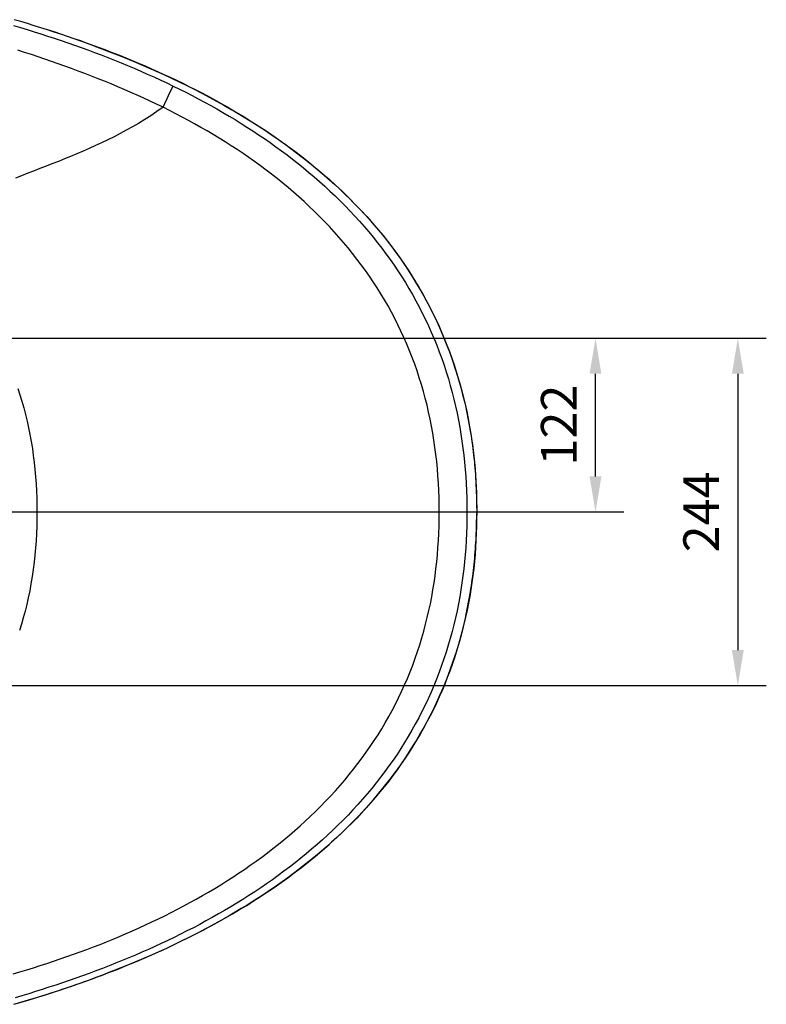
# Model space of a CAD drawing. Units: millimetres. Extents: x 34958 to 53521, y -46090 to -41834.
# Drawn here: x 40495 to 41019, y -45874 to -45182 of the extents above; entities that cross this region are included whole.
import ezdxf

# ---------------------------------------------------------------- set-up
doc = ezdxf.new("R2010")
doc.units = ezdxf.units.MM
doc.header["$LTSCALE"] = 2
doc.layers.add('dimensions', color=3, linetype='Continuous', lineweight=0)
doc.layers.add('equipment', color=1, linetype='Continuous')
doc.styles.add('ARIAL', font='Arial.ttf')
doc.dimstyles.new('Bath Dimensions', dxfattribs={"dimtxt": 25, "dimasz": 25, "dimexe": 20, "dimexo": 20, "dimgap": 10, "dimtad": 1, "dimdec": 0, "dimtxsty": 'ARIAL', "dimcen": 25, "dimclrd": 256, "dimclre": 256, "dimclrt": 256, "dimadec": 0, "dimazin": 0, "dimtfac": 1, "dimtdec": 0, "dimtmove": 0, "dimatfit": 3, "dimfxl": 1, "dimtvp": 10, "dimtfillclr": 256, "dimarcsym": 0})

# ---------------------------------------------------------------- blocks, each defined once
blk = doc.blocks.new('Austen bath - bottom view')
at = {"layer": 'equipment'}
for points in [[(489.2, 341.66), (493.99, 340.23), (498.78, 338.77), (503.55, 337.29), (508.32, 335.78), (513.07, 334.25), (517.82, 332.68), (522.56, 331.09), (527.28, 329.47), (532, 327.82), (536.7, 326.14), (541.39, 324.43), (546.07, 322.69), (550.75, 320.92), (555.4, 319.11), (560.05, 317.28), (564.68, 315.4), (569.31, 313.5), (573.92, 311.56), (578.51, 309.58), (583.1, 307.57), (587.66, 305.51), (592.22, 303.42), (596.76, 301.29), (601.29, 299.12)], [(594.19, 284.17), (589.69, 286.35), (585.17, 288.5), (580.65, 290.6), (576.1, 292.66), (571.54, 294.69), (566.97, 296.68), (562.39, 298.63), (557.79, 300.55), (553.18, 302.44), (548.55, 304.29), (543.92, 306.11), (539.27, 307.9), (534.61, 309.66), (529.94, 311.39), (525.25, 313.09), (520.56, 314.76), (515.86, 316.4), (511.14, 318.02), (506.42, 319.61), (501.68, 321.17), (496.94, 322.71), (492.19, 324.22)], [(545.63, 327.42), (541.02, 329.09), (536.39, 330.74), (531.76, 332.36), (527.12, 333.96), (522.47, 335.52), (517.81, 337.06), (513.14, 338.56), (508.46, 340.05), (503.77, 341.5), (499.08, 342.93), (494.38, 344.34), (489.67, 345.72)], [(545.62, 327.42), (541, 329.1), (536.38, 330.75), (531.74, 332.37), (527.09, 333.97), (522.44, 335.53), (517.78, 337.07), (513.11, 338.57), (508.44, 340.05), (503.75, 341.51), (499.07, 342.94), (494.37, 344.34), (489.67, 345.72)], [(634.16, 287.29), (629.89, 289.64), (625.61, 291.95), (621.3, 294.23), (616.98, 296.46), (612.63, 298.66), (608.27, 300.82), (603.89, 302.94), (599.5, 305.02), (595.09, 307.07), (590.66, 309.08), (586.22, 311.06), (581.77, 313.01), (577.3, 314.92), (572.81, 316.8), (568.32, 318.64), (563.8, 320.46), (559.28, 322.24), (554.74, 324), (550.19, 325.72), (545.62, 327.42)], [(545.62, 327.42), (551.17, 325.35), (556.7, 323.24), (562.21, 321.09), (567.71, 318.89), (573.18, 316.64), (578.64, 314.35), (584.07, 312.01), (589.48, 309.61), (594.87, 307.17), (600.24, 304.68), (605.58, 302.13), (610.89, 299.53), (616.18, 296.87), (621.43, 294.16), (626.66, 291.4), (631.86, 288.57), (637.02, 285.69), (642.15, 282.75), (647.25, 279.75), (652.3, 276.69), (657.32, 273.57), (662.3, 270.38), (667.24, 267.13), (672.13, 263.81), (676.97, 260.43), (681.77, 256.98), (686.69, 253.34), (691.63, 249.56), (696.52, 245.7), (701.34, 241.76), (706.1, 237.74), (710.79, 233.65), (715.41, 229.47), (719.95, 225.22), (724.42, 220.88), (728.81, 216.47), (733.11, 211.97), (737.33, 207.4), (741.46, 202.74), (745.49, 198), (749.44, 193.19), (753.28, 188.29), (757.03, 183.32), (760.67, 178.27), (764.2, 173.15), (767.63, 167.95), (770.94, 162.68), (774.14, 157.33), (777.23, 151.92), (780.2, 146.45), (783.04, 140.91), (785.77, 135.3), (788.37, 129.65), (790.85, 123.93), (793.2, 118.16), (795.43, 112.34), (797.53, 106.47), (799.51, 100.56), (801.36, 94.61), (803.08, 88.61), (804.68, 82.59), (806.15, 76.53), (807.5, 70.43), (808.73, 64.32), (809.83, 58.18), (810.59, 53.46), (810.9, 51.42), (811.2, 49.38), (811.48, 47.33), (811.75, 45.29), (812, 43.24), (812.25, 41.19), (812.48, 39.14), (812.7, 37.09), (812.91, 35.03), (813.1, 32.98), (813.29, 30.92), (813.46, 28.87), (813.61, 26.81), (813.76, 24.75), (813.89, 22.69), (814.02, 20.63), (814.12, 18.57), (814.22, 16.51), (814.3, 14.45), (814.37, 12.38), (814.42, 10.32), (814.47, 8.26), (814.51, 6.19), (814.54, 4.13), (814.56, 2.06), (814.58, 0)], [(594.19, 284.17), (595.45, 286.97), (597.07, 290.44), (599.03, 294.51), (601.29, 299.12)], [(601.29, 299.12), (605.74, 296.94), (610.18, 294.71), (614.59, 292.45), (618.99, 290.14), (623.36, 287.8), (627.7, 285.42), (632.01, 283), (636.3, 280.54), (640.55, 278.04), (644.78, 275.5), (648.97, 272.92), (653.14, 270.3), (657.27, 267.64), (661.37, 264.93), (665.43, 262.18), (669.47, 259.38), (673.47, 256.53), (677.43, 253.64), (681.36, 250.71), (685.26, 247.72), (689.12, 244.69), (692.94, 241.6), (696.72, 238.47), (700.47, 235.28), (704.17, 232.04), (707.84, 228.75), (711.47, 225.4), (715.05, 221.99), (718.59, 218.53), (722.09, 215), (725.54, 211.43), (728.92, 207.81), (732.24, 204.15), (735.5, 200.45), (738.69, 196.71), (741.82, 192.92), (744.88, 189.09), (747.88, 185.22), (750.8, 181.3), (753.67, 177.34), (756.46, 173.33), (759.19, 169.28), (761.85, 165.19), (764.44, 161.05), (766.97, 156.86), (769.42, 152.63), (771.8, 148.35), (774.11, 144.03), (776.35, 139.66), (778.52, 135.24), (780.62, 130.77), (782.64, 126.25), (784.59, 121.69), (786.47, 117.07), (788.26, 112.42), (789.97, 107.74), (791.6, 103.04), (793.15, 98.31), (794.62, 93.55), (796, 88.77), (797.31, 83.97), (798.53, 79.14), (799.68, 74.28), (800.74, 69.4), (801.73, 64.51), (802.63, 59.61), (803.46, 54.69), (804.21, 49.76), (804.89, 44.81), (805.48, 39.86), (806.01, 34.89), (806.46, 29.92), (806.84, 24.94), (807.15, 19.96), (807.38, 14.97), (807.54, 9.99), (807.64, 4.99), (807.68, 0)], [(594.19, 284.17), (589.86, 281.13), (585.63, 278.29), (581.35, 275.56), (576.97, 272.89), (572.73, 270.43), (568.41, 268.02), (564.02, 265.67), (559.76, 263.48), (555.4, 261.32), (551.03, 259.23), (546.75, 257.25), (542.35, 255.27), (538.02, 253.38), (533.71, 251.54), (529.27, 249.7), (524.99, 247.95), (520.65, 246.21), (516.15, 244.43), (512, 242.8), (507.61, 241.1), (503.18, 239.39), (499.18, 237.84), (494.66, 236.09), (490.48, 234.46)], [(788.26, 0), (788.23, 5.06), (788.12, 10.12), (787.93, 15.17), (787.68, 20.21), (787.35, 25.26), (786.94, 30.3), (786.46, 35.33), (785.89, 40.36), (785.24, 45.36), (784.51, 50.34), (783.71, 55.31), (782.82, 60.25), (781.84, 65.17), (780.79, 70.08), (779.65, 74.96), (778.42, 79.82), (777.11, 84.65), (775.71, 89.47), (774.22, 94.26), (772.65, 99.04), (770.98, 103.78), (769.22, 108.51), (767.38, 113.21), (765.45, 117.85), (763.45, 122.45), (761.36, 126.99), (759.2, 131.48), (756.96, 135.92), (754.65, 140.31), (752.25, 144.65), (749.79, 148.94), (747.24, 153.18), (744.62, 157.37), (741.93, 161.52), (739.17, 165.61), (736.33, 169.66), (733.42, 173.66), (730.44, 177.62), (727.39, 181.53), (724.26, 185.39), (721.07, 189.21), (717.81, 192.98), (714.48, 196.71), (711.08, 200.39), (707.61, 204.03), (704.1, 207.6), (700.54, 211.11), (696.93, 214.57), (693.28, 217.96), (689.58, 221.29), (685.84, 224.57), (682.06, 227.79), (678.24, 230.96), (674.38, 234.07), (670.48, 237.13), (666.54, 240.14), (662.56, 243.1), (658.54, 246.01), (654.48, 248.87), (650.39, 251.68), (646.26, 254.44), (642.1, 257.16), (637.9, 259.83), (633.67, 262.46), (629.41, 265.05), (625.11, 267.59), (620.78, 270.08), (616.41, 272.54), (612.02, 274.95), (607.59, 277.32), (603.15, 279.65), (598.68, 281.93), (594.19, 284.17)], [(634.16, 287.29), (638.45, 284.88), (642.72, 282.42), (646.96, 279.92), (651.18, 277.37), (655.38, 274.78), (659.55, 272.14), (663.7, 269.46), (667.82, 266.73), (671.91, 263.95), (675.98, 261.12), (680.02, 258.24), (684.03, 255.31), (688.02, 252.32), (691.97, 249.28), (695.89, 246.19), (699.78, 243.04), (703.61, 239.85), (707.39, 236.62), (711.12, 233.34), (714.81, 230.01), (718.44, 226.64), (722.02, 223.22), (725.55, 219.75), (729.03, 216.23), (732.45, 212.66), (735.82, 209.05), (739.13, 205.38), (742.39, 201.66), (745.59, 197.88), (748.73, 194.05), (751.81, 190.17), (754.84, 186.24), (757.81, 182.24), (760.71, 178.2), (763.56, 174.09), (766.34, 169.92), (769.04, 165.72), (771.67, 161.47), (774.22, 157.2), (776.68, 152.89), (779.07, 148.54), (781.38, 144.17), (783.61, 139.75), (785.76, 135.31), (787.83, 130.83), (789.83, 126.32), (791.74, 121.77), (793.58, 117.19), (795.34, 112.58), (797.02, 107.93), (798.62, 103.25), (800.15, 98.53), (801.6, 93.79), (802.97, 89.01), (804.26, 84.19), (805.48, 79.34), (806.62, 74.46), (807.68, 69.56), (808.66, 64.64), (809.56, 59.72), (810.38, 54.79), (811.12, 49.84), (811.79, 44.9), (812.38, 39.94), (812.91, 34.97), (813.36, 30), (813.74, 25.02), (814.04, 20.03), (814.27, 15.03), (814.42, 10.03), (814.52, 5.02), (814.57, 0)], [(492.1, 86.64), (493.61, 82.14), (494.99, 77.7), (496.31, 73.15), (497.55, 68.5), (498.71, 63.75), (499.77, 59), (500.72, 54.28), (501.59, 49.49), (502.38, 44.64), (503.08, 39.72), (503.7, 34.74), (504.23, 29.72), (504.67, 24.72), (505.02, 19.72), (505.29, 14.74), (505.48, 9.76), (505.59, 4.8), (505.62, -0.17), (505.58, -5.15), (505.47, -10.15), (505.27, -15.16), (505, -20.18), (504.63, -25.21), (504.18, -30.25), (503.64, -35.3), (503, -40.35), (502.26, -45.4), (501.43, -50.43), (500.51, -55.37), (499.5, -60.23), (498.41, -65), (497.24, -69.7), (495.99, -74.3), (494.66, -78.81), (493.25, -83.24)], [(807.68, 0), (807.64, -5.05), (807.54, -10.08), (807.38, -15.11), (807.14, -20.12), (806.83, -25.12), (806.45, -30.1), (805.99, -35.07), (805.47, -40.03), (804.87, -44.97), (804.19, -49.9), (803.44, -54.81), (802.62, -59.71), (801.71, -64.6), (800.73, -69.47), (799.67, -74.32), (798.53, -79.17), (797.3, -83.99), (796, -88.8), (794.61, -93.6), (793.13, -98.38), (791.57, -103.14), (789.93, -107.89), (788.19, -112.62), (786.36, -117.33), (784.46, -122.01), (782.47, -126.64), (780.41, -131.22), (778.28, -135.75), (776.07, -140.23), (773.78, -144.66), (771.43, -149.04), (769, -153.37), (766.49, -157.66), (763.92, -161.9), (761.28, -166.09), (758.56, -170.24), (755.78, -174.33), (752.92, -178.39), (750, -182.39), (747.01, -186.36), (743.95, -190.27), (740.82, -194.15), (737.62, -197.97), (734.36, -201.76), (731.03, -205.5), (727.64, -209.2), (724.18, -212.85), (720.66, -216.46), (717.09, -220.01), (713.47, -223.5), (709.82, -226.93), (706.12, -230.3), (702.38, -233.62), (698.6, -236.88), (694.78, -240.09), (690.92, -243.25), (687.02, -246.35), (683.08, -249.4), (679.11, -252.4), (675.1, -255.35), (671.05, -258.26), (666.97, -261.12), (662.86, -263.93), (658.71, -266.69), (654.53, -269.41), (650.31, -272.09), (646.07, -274.72), (641.79, -277.31), (637.48, -279.86), (633.14, -282.36), (628.77, -284.83), (624.37, -287.25), (619.94, -289.64), (615.49, -291.98), (611.02, -294.28), (606.54, -296.54), (602.04, -298.76), (597.52, -300.93), (592.99, -303.06), (588.45, -305.16), (583.9, -307.21), (579.33, -309.22), (574.74, -311.2), (570.15, -313.15), (565.54, -315.05), (560.92, -316.92), (556.28, -318.76), (551.64, -320.56), (546.98, -322.33), (542.31, -324.07), (537.63, -325.78), (532.94, -327.46), (528.24, -329.1), (523.53, -330.72), (518.8, -332.3), (514.07, -333.86), (509.33, -335.38), (504.57, -336.88), (499.81, -338.36), (495.04, -339.8), (490.26, -341.22)], [(554.11, -324.24), (559.51, -322.15), (564.9, -320.02), (570.27, -317.84), (575.62, -315.62), (580.95, -313.36), (586.26, -311.04), (591.55, -308.68), (596.82, -306.27), (602.06, -303.81), (607.28, -301.3), (612.47, -298.74), (617.64, -296.13), (622.78, -293.46), (627.89, -290.74), (632.97, -287.96), (638.02, -285.13), (643.03, -282.24), (648.01, -279.3), (652.96, -276.29), (657.86, -273.22), (662.73, -270.1), (667.56, -266.91), (672.35, -263.66), (677.09, -260.35), (681.78, -256.97), (686.43, -253.53), (691.41, -249.73), (696.36, -245.83), (701.23, -241.85), (706.05, -237.79), (710.79, -233.65), (715.46, -229.43), (720.05, -225.12), (724.57, -220.74), (729, -216.27), (733.35, -211.72), (737.61, -207.09), (741.78, -202.37), (745.85, -197.58), (749.83, -192.7), (753.7, -187.74), (757.48, -182.7), (761.15, -177.59), (764.7, -172.4), (768.15, -167.13), (771.49, -161.79), (774.7, -156.37), (777.8, -150.89), (780.78, -145.34), (783.63, -139.72), (786.36, -134.05), (788.96, -128.31), (791.44, -122.52), (793.79, -116.67), (796.01, -110.77), (798.1, -104.83), (800.06, -98.84), (801.89, -92.81), (803.6, -86.74), (805.17, -80.63), (806.62, -74.49), (807.94, -68.32), (809.13, -62.13), (810.17, -56.15), (810.51, -54.01), (810.83, -51.87), (811.15, -49.72), (811.44, -47.58), (811.73, -45.43), (812, -43.27), (812.26, -41.12), (812.5, -38.97), (812.73, -36.81), (812.94, -34.65), (813.15, -32.49), (813.34, -30.33), (813.51, -28.17), (813.67, -26.01), (813.82, -23.84), (813.96, -21.68), (814.08, -19.51), (814.18, -17.35), (814.27, -15.18), (814.35, -13.01), (814.41, -10.84), (814.46, -8.68), (814.5, -6.51), (814.53, -4.34), (814.56, -2.17), (814.58, 0)], [(788.26, 0), (792.46, 0), (797.15, 0), (802.23, 0), (807.68, 0)], [(807.68, 0), (812.69, 0), (814.58, 0)], [(814.58, 0), (814.57, 0)], [(488.93, -324.49), (493.69, -323.08), (498.44, -321.63), (503.18, -320.16), (507.91, -318.65), (512.62, -317.12), (517.33, -315.55), (522.02, -313.96), (526.7, -312.33), (531.37, -310.66), (536.03, -308.97), (540.68, -307.24), (545.31, -305.48), (549.94, -303.68), (554.54, -301.84), (559.14, -299.97), (563.72, -298.06), (568.29, -296.12), (572.84, -294.13), (577.38, -292.1), (581.91, -290.04), (586.42, -287.93), (590.91, -285.77), (595.39, -283.58), (599.85, -281.34), (604.3, -279.05), (608.73, -276.72), (613.14, -274.35), (617.53, -271.92), (621.88, -269.46), (626.2, -266.96), (630.48, -264.41), (634.74, -261.81), (638.96, -259.18), (643.14, -256.5), (647.29, -253.77), (651.41, -251), (655.49, -248.17), (659.53, -245.31), (663.54, -242.39), (667.5, -239.42), (671.43, -236.4), (675.32, -233.33), (679.17, -230.21), (682.98, -227.03), (686.75, -223.8), (690.47, -220.51), (694.15, -217.16), (697.79, -213.76), (701.38, -210.3), (704.93, -206.77), (708.43, -203.19), (711.88, -199.54), (715.26, -195.85), (718.57, -192.12), (721.82, -188.34), (724.99, -184.51), (728.1, -180.64), (731.13, -176.73), (734.09, -172.77), (736.98, -168.76), (739.8, -164.7), (742.55, -160.6), (745.22, -156.45), (747.82, -152.25), (750.34, -148), (752.79, -143.7), (755.17, -139.36), (757.46, -134.96), (759.68, -130.51), (761.83, -126.01), (763.89, -121.46), (765.88, -116.86), (767.79, -112.21), (769.61, -107.51), (771.34, -102.78), (772.99, -98.05), (774.54, -93.29), (776, -88.52), (777.37, -83.73), (778.66, -78.93), (779.86, -74.1), (780.97, -69.27), (782, -64.42), (782.95, -59.55), (783.82, -54.67), (784.6, -49.77), (785.31, -44.86), (785.94, -39.93), (786.49, -34.99), (786.97, -30.03), (787.36, -25.06), (787.68, -20.07), (787.94, -15.08), (788.12, -10.07), (788.23, -5.04), (788.26, 0)], [(814.57, 0), (814.52, -4.98), (814.43, -9.95), (814.27, -14.92), (814.05, -19.88), (813.75, -24.83), (813.38, -29.77), (812.93, -34.71), (812.42, -39.64), (811.83, -44.56), (811.18, -49.47), (810.44, -54.38), (809.64, -59.27), (808.75, -64.16), (807.79, -69.04), (806.74, -73.91), (805.62, -78.76), (804.42, -83.57), (803.15, -88.35), (801.8, -93.1), (800.37, -97.82), (798.87, -102.5), (797.29, -107.15), (795.63, -111.77), (793.9, -116.36), (792.09, -120.91), (790.21, -125.43), (788.24, -129.91), (786.2, -134.37), (784.09, -138.78), (781.89, -143.17), (779.62, -147.52), (777.27, -151.84), (774.84, -156.13), (772.33, -160.38), (769.74, -164.6), (767.08, -168.78), (764.34, -172.93), (761.53, -177.02), (758.67, -181.06), (755.74, -185.04), (752.76, -188.96), (749.71, -192.83), (746.61, -196.65), (743.45, -200.41), (740.24, -204.12), (736.97, -207.78), (733.65, -211.39), (730.27, -214.95), (726.84, -218.46), (723.36, -221.92), (719.82, -225.33), (716.24, -228.7), (712.6, -232.02), (708.92, -235.29), (705.18, -238.52), (701.4, -241.7), (697.57, -244.84), (693.69, -247.93), (689.78, -250.98), (685.84, -253.96), (681.87, -256.9), (677.87, -259.78), (673.85, -262.61), (669.8, -265.4), (665.72, -268.13), (661.62, -270.81), (657.49, -273.45), (653.34, -276.05), (649.16, -278.6), (644.96, -281.1), (640.74, -283.57), (636.49, -285.99)], [(554.11, -324.24), (558.58, -322.52), (563.03, -320.76), (567.47, -318.98), (571.9, -317.17), (576.31, -315.33), (580.71, -313.46), (585.1, -311.56), (589.47, -309.62), (593.83, -307.65), (598.17, -305.64), (602.49, -303.6), (606.8, -301.53), (611.1, -299.42), (615.38, -297.27), (619.64, -295.09), (623.88, -292.87), (628.11, -290.62), (632.31, -288.32), (636.49, -285.99)], [(492.63, -344.84), (497.39, -343.43), (502.14, -342), (506.88, -340.54), (511.62, -339.05), (516.35, -337.53), (521.07, -335.98), (525.78, -334.41), (530.48, -332.8), (535.18, -331.17), (539.87, -329.51), (544.55, -327.81), (549.22, -326.08), (553.87, -324.33)], [(489.41, -345.79), (494.45, -344.31), (499.49, -342.81), (504.51, -341.27), (508.99, -339.88), (512.01, -338.92), (515.03, -337.95), (518.04, -336.98), (521.05, -335.99), (524.05, -334.99), (527.06, -333.98), (530.05, -332.95), (533.05, -331.92), (536.03, -330.87), (539.02, -329.81), (542, -328.74), (544.97, -327.65), (547.94, -326.56), (550.91, -325.45), (553.87, -324.33)], [(553.87, -324.33), (554.11, -324.24)]]:
    blk.add_lwpolyline(points, dxfattribs=at)
blk = doc.blocks.new('*D283')
at = {"layer": 'Defpoints', "color": 0}
for p in [(40349.11, -45405.86), (40899.11, -45405.86), (40001.11, -45527.86)]:
    blk.add_point(p, dxfattribs=at)
at = {"layer": 'dimensions', "lineweight": -2}
for p, q in [((40369.11, -45405.86), (40919.11, -45405.86)), ((40899.11, -45502.86), (40899.11, -45430.86)), ((40021.11, -45527.86), (40919.11, -45527.86))]:
    blk.add_line(p, q, dxfattribs=at)
at = {"layer": 'dimensions'}
for points in [[(40903.28, -45430.86), (40894.94, -45430.86), (40899.11, -45405.86)], [(40894.94, -45502.86), (40903.28, -45502.86), (40899.11, -45527.86)]]:
    blk.add_solid(points, dxfattribs=at)
at = {"layer": 'dimensions', "insert": (40876.56, -45466.86), "char_height": 25, "attachment_point": 5, "rotation": 90, "style": 'ARIAL'}
blk.add_mtext('122', dxfattribs=at)
blk = doc.blocks.new('*D284')
at = {"layer": 'Defpoints', "color": 0}
for p in [(40349.11, -45405.86), (40349.11, -45649.86), (40999.11, -45649.86)]:
    blk.add_point(p, dxfattribs=at)
at = {"layer": 'dimensions', "lineweight": -2}
for p, q in [((40369.11, -45405.86), (41019.11, -45405.86)), ((40999.11, -45430.86), (40999.11, -45624.86)), ((40369.11, -45649.86), (41019.11, -45649.86))]:
    blk.add_line(p, q, dxfattribs=at)
at = {"layer": 'dimensions'}
for points in [[(41003.28, -45430.86), (40994.94, -45430.86), (40999.11, -45405.86)], [(40994.94, -45624.86), (41003.28, -45624.86), (40999.11, -45649.86)]]:
    blk.add_solid(points, dxfattribs=at)
at = {"layer": 'dimensions', "insert": (40976.56, -45527.86), "char_height": 25, "attachment_point": 5, "rotation": 90, "style": 'ARIAL'}
blk.add_mtext('244', dxfattribs=at)

msp = doc.modelspace()

# ---------------------------------------------------------------- block references
at = {"color": 0}
msp.add_blockref('Austen bath - bottom view', (40001.11, -45527.86), dxfattribs=at)

# ---------------------------------------------------------------- dimensions: what is measured, and where the dimension line sits
at = {"layer": 'dimensions'}
for base, p1, p2, picture, middle in [((40899.11, -45405.86), (40001.11, -45527.86), (40349.11, -45405.86), '*D283', (40876.56, -45466.86)), ((40999.11, -45649.86), (40349.11, -45405.86), (40349.11, -45649.86), '*D284', (40976.56, -45527.86))]:
    dim = msp.add_linear_dim(base=base, p1=p1, p2=p2, angle=90, dimstyle='Bath Dimensions', dxfattribs=at)
    dim.commit()
    dim.dimension.update_dxf_attribs({"geometry": picture, "text_midpoint": middle})

doc.saveas('drawing.dxf')
